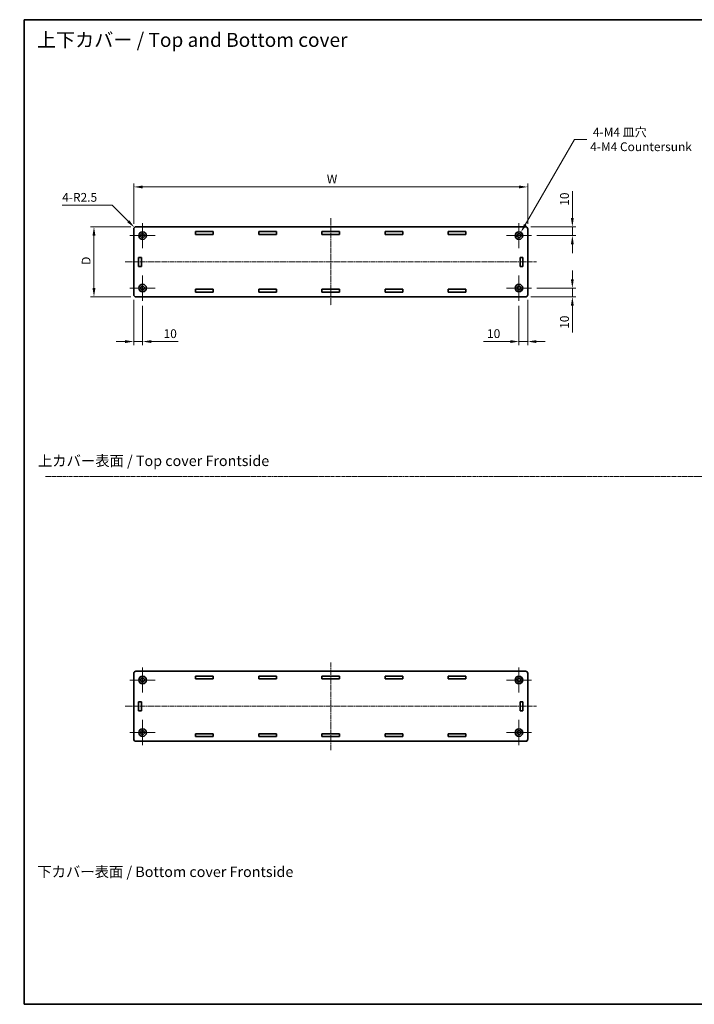
# Model space of a CAD drawing. Units: millimetres. Extents: x 12 to 5529, y 8 to 1132.
# Drawn here: x 1984 to 2755, y 8 to 1132 of the extents above; entities that cross this region are included whole.
import ezdxf

# ---------------------------------------------------------------- set-up
doc = ezdxf.new("R2010")
doc.units = ezdxf.units.MM
doc.linetypes.add('CHAIN', pattern=[0.3543, 0.2362, -0.0295, 0.0591, -0.0295])
doc.layers.get('Defpoints').update_dxf_attribs({"lineweight": 25})
for name, color, linetype, lineweight in [('Border (ISO)', 7, 'Continuous', 35), ('Dimension (ISO)', 7, 'Continuous', 18), ('Dimension (ISO) @ 1', 7, 'Continuous', 18), ('Sketch Geometry (ISO)', 7, 'Continuous', 18), ('Symbol (ISO)', 7, 'Continuous', 18), ('Visible (ISO)', 7, 'Continuous', 35)]:
    doc.layers.add(name, color=color, linetype=linetype, lineweight=lineweight)
doc.layers.add('Center Mark (ISO)', color=7, linetype='Continuous', lineweight=18, true_color=0x80ffff)
doc.layers.add('Centerline (ISO)', color=7, linetype='Continuous', lineweight=18, true_color=0x80ffff)
doc.styles.add('Note Text (TK)', font='txt')
doc.dimstyles.new('Default - Method 1b (TK)', dxfattribs={"dimtxt": 2.5, "dimasz": 2.5, "dimexe": 1, "dimexo": 1.5, "dimgap": 1, "dimtad": 1, "dimrnd": 1e-08, "dimdsep": 46, "dimtxsty": 'Note Text (TK)', "dimcen": 0.09, "dimdle": 5, "dimclrd": 100, "dimclre": 100, "dimclrt": 7, "dimadec": 1, "dimazin": 1, "dimtfac": 1, "dimtmove": 0, "dimatfit": 3, "dimfxl": 0, "dimtolj": 1, "dimlwd": -1, "dimlwe": -1, "dimarcsym": 0})

# ---------------------------------------------------------------- blocks, each defined once
blk = doc.blocks.new('*D93')
at = {"layer": 'Defpoints', "color": 0, "transparency": 16777216}
for p in [(1874.5, 640.2), (1874.5, 581.6), (1952.3, 581.6)]:
    blk.add_point(p, dxfattribs=at)
at = {"layer": 'Dimension (ISO)', "color": 100, "transparency": 16777216}
for p, q in [((1880.5, 640.2), (1956.3, 640.2)), ((1952.3, 630.2), (1952.3, 591.6)), ((1880.5, 581.6), (1956.3, 581.6))]:
    blk.add_line(p, q, dxfattribs=at)
for points in [[(1950.6, 630.2), (1953.9, 630.2), (1952.3, 640.2)], [(1950.6, 591.6), (1953.9, 591.6), (1952.3, 581.6)]]:
    blk.add_solid(points, dxfattribs=at)
at = {"layer": 'Dimension (ISO)', "color": 7, "transparency": 16777216, "insert": (1932.8, 511.8), "char_height": 10, "attachment_point": 4, "rotation": 90, "style": 'Note Text (TK)'}
blk.add_mtext('\\A1; \\fＭＳ Ｐゴシック|b0|i0;フレーム間 有効寸法\\P\\fＭＳ Ｐゴシック|b0|i0;Max dim. (between flame) D-21.4\\P', dxfattribs=at)
blk = doc.blocks.new('図面枠 tk図枠')
at = {"layer": 'Border (ISO)'}
for p, q in [((14.5, 289), (405.5, 289)), ((14.5, 289), (14.5, 8)), ((405.5, 289), (405.5, 8)), ((14.5, 8), (405.5, 8))]:
    blk.add_line(p, q, dxfattribs=at)
blk = doc.blocks.new('*D114')
at = {"layer": 'Defpoints', "color": 0, "transparency": 16777216}
for p in [(2564.9, 941.1), (2114.9, 893.1), (2564.9, 893.1)]:
    blk.add_point(p, dxfattribs=at)
at = {"layer": 'Dimension (ISO)', "color": 100, "transparency": 16777216}
for p, q in [((2114.9, 899.1), (2114.9, 945.1)), ((2564.9, 899.1), (2564.9, 945.1)), ((2124.9, 941.1), (2554.9, 941.1))]:
    blk.add_line(p, q, dxfattribs=at)
for points in [[(2124.9, 942.7), (2124.9, 939.4), (2114.9, 941.1)], [(2554.9, 942.7), (2554.9, 939.4), (2564.9, 941.1)]]:
    blk.add_solid(points, dxfattribs=at)
at = {"layer": 'Dimension (ISO)', "color": 7, "transparency": 16777216, "insert": (2332.3, 950.1), "char_height": 10, "attachment_point": 4, "style": 'Note Text (TK)'}
blk.add_mtext('\\A1; \\fＭＳ Ｐゴシック|b0|i0;W', dxfattribs=at)
blk = doc.blocks.new('*D115')
at = {"layer": 'Defpoints', "color": 0, "transparency": 16777216}
for p in [(2117.4, 895.6), (2069.4, 815.6), (2117.4, 815.6)]:
    blk.add_point(p, dxfattribs=at)
at = {"layer": 'Dimension (ISO)', "color": 100, "transparency": 16777216}
for p, q in [((2111.4, 895.6), (2065.4, 895.6)), ((2069.4, 885.6), (2069.4, 825.6)), ((2111.4, 815.6), (2065.4, 815.6))]:
    blk.add_line(p, q, dxfattribs=at)
for points in [[(2067.7, 885.6), (2071, 885.6), (2069.4, 895.6)], [(2067.7, 825.6), (2071, 825.6), (2069.4, 815.6)]]:
    blk.add_solid(points, dxfattribs=at)
at = {"layer": 'Dimension (ISO)', "color": 7, "transparency": 16777216, "insert": (2060.4, 849.1), "char_height": 10, "attachment_point": 4, "rotation": 90, "style": 'Note Text (TK)'}
blk.add_mtext('\\A1; \\fＭＳ Ｐゴシック|b0|i0;D', dxfattribs=at)
blk = doc.blocks.new('*D116')
at = {"layer": 'Defpoints', "color": 0, "transparency": 16777216}
for p in [(2115.6, 894.8), (2117.4, 893.1)]:
    blk.add_point(p, dxfattribs=at)
at = {"layer": 'Dimension (ISO)', "color": 100, "transparency": 16777216}
for p, q in [((2033.1, 920.2), (2090.2, 920.2)), ((2090.2, 920.2), (2108.5, 901.9))]:
    blk.add_line(p, q, dxfattribs=at)
blk.add_solid([(2109.7, 903.1), (2107.4, 900.7), (2115.6, 894.8)], dxfattribs=at)
at = {"layer": 'Dimension (ISO)', "color": 7, "transparency": 16777216, "insert": (2033.1, 929.2), "char_height": 10, "attachment_point": 4, "style": 'Note Text (TK)'}
blk.add_mtext('\\A1;\\fＭＳ Ｐゴシック|b0|i0;4-R2.5', dxfattribs=at)
blk = doc.blocks.new('*D117')
at = {"layer": 'Defpoints', "color": 0, "transparency": 16777216}
for p in [(2557.1, 889.3), (2552.7, 881.8)]:
    blk.add_point(p, dxfattribs=at)
at = {"layer": 'Dimension (ISO)', "color": 100, "transparency": 16777216}
for p, q in [((2618.3, 995.3), (2562.1, 898)), ((2632.3, 995.3), (2618.3, 995.3)), ((2554.5, 885.6), (2555.2, 885.6)), ((2554.9, 885.2), (2554.9, 885.9))]:
    blk.add_line(p, q, dxfattribs=at)
blk.add_solid([(2560.6, 898.8), (2563.5, 897.1), (2557.1, 889.3)], dxfattribs=at)
at = {"layer": 'Dimension (ISO)', "color": 7, "transparency": 16777216, "insert": (2636.3, 995.3), "char_height": 10, "attachment_point": 4, "style": 'Note Text (TK)'}
blk.add_mtext('\\A1; \\fＭＳ Ｐゴシック|b0|i0;4-M4 皿穴\\P\\fＭＳ Ｐゴシック|b0|i0;4-M4 Countersunk', dxfattribs=at)
blk = doc.blocks.new('*D118')
at = {"layer": 'Defpoints', "color": 0, "transparency": 16777216}
for p in [(2562.4, 895.6), (2615.9, 895.6), (2569.2, 885.6)]:
    blk.add_point(p, dxfattribs=at)
at = {"layer": 'Dimension (ISO)', "color": 100, "transparency": 16777216}
for p, q in [((2615.9, 905.6), (2615.9, 936.1)), ((2568.4, 895.6), (2619.9, 895.6)), ((2615.9, 885.6), (2615.9, 895.6)), ((2575.2, 885.6), (2619.9, 885.6)), ((2615.9, 875.6), (2615.9, 865.6))]:
    blk.add_line(p, q, dxfattribs=at)
for points in [[(2614.2, 905.6), (2617.5, 905.6), (2615.9, 895.6)], [(2614.2, 875.6), (2617.5, 875.6), (2615.9, 885.6)]]:
    blk.add_solid(points, dxfattribs=at)
at = {"layer": 'Dimension (ISO)', "color": 7, "transparency": 16777216, "insert": (2606.9, 919.6), "char_height": 10, "attachment_point": 4, "rotation": 90, "style": 'Note Text (TK)'}
blk.add_mtext('\\A1;10', dxfattribs=at)
blk = doc.blocks.new('*D119')
at = {"layer": 'Defpoints', "color": 0, "transparency": 16777216}
for p in [(2569.2, 825.6), (2562.4, 815.6), (2615.9, 815.6)]:
    blk.add_point(p, dxfattribs=at)
at = {"layer": 'Dimension (ISO)', "color": 100, "transparency": 16777216}
for p, q in [((2615.9, 835.6), (2615.9, 845.6)), ((2575.2, 825.6), (2619.9, 825.6)), ((2615.9, 825.6), (2615.9, 815.6)), ((2568.4, 815.6), (2619.9, 815.6)), ((2615.9, 805.6), (2615.9, 775.1))]:
    blk.add_line(p, q, dxfattribs=at)
for points in [[(2614.2, 835.6), (2617.5, 835.6), (2615.9, 825.6)], [(2614.2, 805.6), (2617.5, 805.6), (2615.9, 815.6)]]:
    blk.add_solid(points, dxfattribs=at)
at = {"layer": 'Dimension (ISO)', "color": 7, "transparency": 16777216, "insert": (2606.9, 779.1), "char_height": 10, "attachment_point": 4, "rotation": 90, "style": 'Note Text (TK)'}
blk.add_mtext('\\A1;10', dxfattribs=at)
blk = doc.blocks.new('*D120')
at = {"layer": 'Defpoints', "color": 0, "transparency": 16777216}
for p in [(2554.9, 811.2), (2564.9, 818.1), (2554.9, 764.6)]:
    blk.add_point(p, dxfattribs=at)
at = {"layer": 'Dimension (ISO)', "color": 100, "transparency": 16777216}
for p, q in [((2564.9, 812.1), (2564.9, 760.6)), ((2554.9, 805.2), (2554.9, 760.6)), ((2544.9, 764.6), (2514.4, 764.6)), ((2564.9, 764.6), (2554.9, 764.6)), ((2574.9, 764.6), (2584.9, 764.6))]:
    blk.add_line(p, q, dxfattribs=at)
for points in [[(2544.9, 766.2), (2544.9, 762.9), (2554.9, 764.6)], [(2574.9, 766.2), (2574.9, 762.9), (2564.9, 764.6)]]:
    blk.add_solid(points, dxfattribs=at)
at = {"layer": 'Dimension (ISO)', "color": 7, "transparency": 16777216, "insert": (2518.4, 773.6), "char_height": 10, "attachment_point": 4, "style": 'Note Text (TK)'}
blk.add_mtext('\\A1;10', dxfattribs=at)
blk = doc.blocks.new('*D121')
at = {"layer": 'Defpoints', "color": 0, "transparency": 16777216}
for p in [(2114.9, 818.1), (2124.9, 811.2), (2124.9, 764.6)]:
    blk.add_point(p, dxfattribs=at)
at = {"layer": 'Dimension (ISO)', "color": 100, "transparency": 16777216}
for p, q in [((2114.9, 812.1), (2114.9, 760.6)), ((2124.9, 805.2), (2124.9, 760.6)), ((2104.9, 764.6), (2094.9, 764.6)), ((2114.9, 764.6), (2124.9, 764.6)), ((2134.9, 764.6), (2165.4, 764.6))]:
    blk.add_line(p, q, dxfattribs=at)
for points in [[(2104.9, 766.2), (2104.9, 762.9), (2114.9, 764.6)], [(2134.9, 766.2), (2134.9, 762.9), (2124.9, 764.6)]]:
    blk.add_solid(points, dxfattribs=at)
at = {"layer": 'Dimension (ISO)', "color": 7, "transparency": 16777216, "insert": (2148.9, 773.6), "char_height": 10, "attachment_point": 4, "style": 'Note Text (TK)'}
blk.add_mtext('\\A1;10', dxfattribs=at)

msp = doc.modelspace()

# ---------------------------------------------------------------- linework, layer by layer
at = {"layer": 'Center Mark (ISO)', "linetype": 'CHAIN', "ltscale": 7.972813}
for p, q in [((2124.8797, 899.9037), (2124.8797, 871.2037)), ((2554.8797, 899.9037), (2554.8797, 871.2037)), ((2139.2297, 885.5537), (2110.5297, 885.5537)), ((2569.2297, 885.5537), (2540.5297, 885.5537)), ((2124.8797, 839.9037), (2124.8797, 811.2037)), ((2554.8797, 839.9037), (2554.8797, 811.2037)), ((2139.2297, 825.5537), (2110.5297, 825.5537)), ((2569.2297, 825.5537), (2540.5297, 825.5537)), ((2124.8797, 392.5672), (2124.8797, 363.8672)), ((2554.8797, 392.5672), (2554.8797, 363.8672)), ((2139.2297, 378.2172), (2110.5297, 378.2172)), ((2569.2297, 378.2172), (2540.5297, 378.2172)), ((2124.8797, 332.5672), (2124.8797, 303.8672)), ((2554.8797, 332.5672), (2554.8797, 303.8672)), ((2139.2297, 318.2172), (2110.5297, 318.2172)), ((2569.2297, 318.2172), (2540.5297, 318.2172))]:
    msp.add_line(p, q, dxfattribs=at)
at = {"layer": 'Centerline (ISO)', "linetype": 'CHAIN', "ltscale": 23.990969}
for p, q in [((2339.8797, 905.5537), (2339.8797, 805.5537)), ((2104.8797, 855.5537), (2574.8797, 855.5537)), ((2339.8797, 398.2172), (2339.8797, 298.2172)), ((2104.8797, 348.2172), (2574.8797, 348.2172))]:
    msp.add_line(p, q, dxfattribs=at)
at = {"layer": 'Sketch Geometry (ISO)', "color": 4, "linetype": 'CHAIN', "ltscale": 18.362301, "true_color": 0x00ffff}
msp.add_line((2014.1835, 610.4235), (3523.5206, 610.4235), dxfattribs=at)
at = {"layer": 'Visible (ISO)'}
for p, q in [((2114.8797, 893.0537), (2114.8797, 818.0537)), ((2562.3797, 895.5537), (2117.3797, 895.5537)), ((2185.4097, 890.0537), (2205.7097, 890.0537)), ((2185.4097, 886.8537), (2185.4097, 890.0537)), ((2205.7097, 890.0537), (2205.7097, 886.8537)), ((2257.5697, 890.0537), (2277.8697, 890.0537)), ((2257.5697, 886.8537), (2257.5697, 890.0537)), ((2277.8697, 890.0537), (2277.8697, 886.8537)), ((2329.7297, 890.0537), (2350.0297, 890.0537)), ((2329.7297, 886.8537), (2329.7297, 890.0537)), ((2350.0297, 890.0537), (2350.0297, 886.8537)), ((2401.8897, 890.0537), (2422.1897, 890.0537)), ((2401.8897, 886.8537), (2401.8897, 890.0537)), ((2422.1897, 890.0537), (2422.1897, 886.8537)), ((2474.0497, 890.0537), (2494.3497, 890.0537)), ((2474.0497, 886.8537), (2474.0497, 890.0537)), ((2494.3497, 890.0537), (2494.3497, 886.8537)), ((2564.8797, 818.0537), (2564.8797, 893.0537)), ((2205.7097, 886.8537), (2185.4097, 886.8537)), ((2277.8697, 886.8537), (2257.5697, 886.8537)), ((2350.0297, 886.8537), (2329.7297, 886.8537)), ((2422.1897, 886.8537), (2401.8897, 886.8537)), ((2494.3497, 886.8537), (2474.0497, 886.8537)), ((2120.3797, 860.7037), (2123.5797, 860.7037)), ((2120.3797, 850.4037), (2120.3797, 860.7037)), ((2123.5797, 860.7037), (2123.5797, 850.4037)), ((2556.1797, 860.7037), (2559.3797, 860.7037)), ((2556.1797, 850.4037), (2556.1797, 860.7037)), ((2559.3797, 860.7037), (2559.3797, 850.4037)), ((2123.5797, 850.4037), (2120.3797, 850.4037)), ((2559.3797, 850.4037), (2556.1797, 850.4037)), ((2185.4097, 821.0537), (2185.4097, 824.2537)), ((2185.4097, 824.2537), (2205.7097, 824.2537)), ((2205.7097, 821.0537), (2185.4097, 821.0537)), ((2205.7097, 824.2537), (2205.7097, 821.0537)), ((2257.5697, 821.0537), (2257.5697, 824.2537)), ((2257.5697, 824.2537), (2277.8697, 824.2537)), ((2277.8697, 821.0537), (2257.5697, 821.0537)), ((2277.8697, 824.2537), (2277.8697, 821.0537)), ((2329.7297, 821.0537), (2329.7297, 824.2537)), ((2329.7297, 824.2537), (2350.0297, 824.2537)), ((2350.0297, 821.0537), (2329.7297, 821.0537)), ((2350.0297, 824.2537), (2350.0297, 821.0537)), ((2401.8897, 821.0537), (2401.8897, 824.2537)), ((2401.8897, 824.2537), (2422.1897, 824.2537)), ((2422.1897, 821.0537), (2401.8897, 821.0537)), ((2422.1897, 824.2537), (2422.1897, 821.0537)), ((2474.0497, 821.0537), (2474.0497, 824.2537)), ((2474.0497, 824.2537), (2494.3497, 824.2537)), ((2494.3497, 821.0537), (2474.0497, 821.0537)), ((2494.3497, 824.2537), (2494.3497, 821.0537)), ((2117.3797, 815.5537), (2562.3797, 815.5537)), ((2114.8797, 385.7172), (2114.8797, 310.7172)), ((2562.3797, 388.2172), (2117.3797, 388.2172)), ((2185.4097, 382.7172), (2205.7097, 382.7172)), ((2185.4097, 379.5172), (2185.4097, 382.7172)), ((2205.7097, 382.7172), (2205.7097, 379.5172)), ((2257.5697, 382.7172), (2277.8697, 382.7172)), ((2257.5697, 379.5172), (2257.5697, 382.7172)), ((2277.8697, 382.7172), (2277.8697, 379.5172)), ((2329.7297, 382.7172), (2350.0297, 382.7172)), ((2329.7297, 379.5172), (2329.7297, 382.7172)), ((2350.0297, 382.7172), (2350.0297, 379.5172)), ((2401.8897, 382.7172), (2422.1897, 382.7172)), ((2401.8897, 379.5172), (2401.8897, 382.7172)), ((2422.1897, 382.7172), (2422.1897, 379.5172)), ((2474.0497, 382.7172), (2494.3497, 382.7172)), ((2474.0497, 379.5172), (2474.0497, 382.7172)), ((2494.3497, 382.7172), (2494.3497, 379.5172)), ((2564.8797, 310.7172), (2564.8797, 385.7172)), ((2205.7097, 379.5172), (2185.4097, 379.5172)), ((2277.8697, 379.5172), (2257.5697, 379.5172)), ((2350.0297, 379.5172), (2329.7297, 379.5172)), ((2422.1897, 379.5172), (2401.8897, 379.5172)), ((2494.3497, 379.5172), (2474.0497, 379.5172)), ((2120.3797, 353.3672), (2123.5797, 353.3672)), ((2120.3797, 343.0672), (2120.3797, 353.3672)), ((2123.5797, 353.3672), (2123.5797, 343.0672)), ((2556.1797, 353.3672), (2559.3797, 353.3672)), ((2556.1797, 343.0672), (2556.1797, 353.3672)), ((2559.3797, 353.3672), (2559.3797, 343.0672)), ((2123.5797, 343.0672), (2120.3797, 343.0672)), ((2559.3797, 343.0672), (2556.1797, 343.0672)), ((2185.4097, 313.7172), (2185.4097, 316.9172)), ((2185.4097, 316.9172), (2205.7097, 316.9172)), ((2205.7097, 316.9172), (2205.7097, 313.7172)), ((2257.5697, 313.7172), (2257.5697, 316.9172)), ((2257.5697, 316.9172), (2277.8697, 316.9172)), ((2277.8697, 316.9172), (2277.8697, 313.7172)), ((2329.7297, 313.7172), (2329.7297, 316.9172)), ((2329.7297, 316.9172), (2350.0297, 316.9172)), ((2350.0297, 316.9172), (2350.0297, 313.7172)), ((2401.8897, 313.7172), (2401.8897, 316.9172)), ((2401.8897, 316.9172), (2422.1897, 316.9172)), ((2422.1897, 316.9172), (2422.1897, 313.7172)), ((2474.0497, 313.7172), (2474.0497, 316.9172)), ((2474.0497, 316.9172), (2494.3497, 316.9172)), ((2494.3497, 316.9172), (2494.3497, 313.7172)), ((2117.3797, 308.2172), (2562.3797, 308.2172)), ((2205.7097, 313.7172), (2185.4097, 313.7172)), ((2277.8697, 313.7172), (2257.5697, 313.7172)), ((2350.0297, 313.7172), (2329.7297, 313.7172)), ((2422.1897, 313.7172), (2401.8897, 313.7172)), ((2494.3497, 313.7172), (2474.0497, 313.7172))]:
    msp.add_line(p, q, dxfattribs=at)
for centre, radius in [((2124.8797, 885.5537), 4.35), ((2554.8797, 885.5537), 4.35), ((2124.8797, 885.5537), 2.25), ((2554.8797, 885.5537), 2.25), ((2124.8797, 825.5537), 4.35), ((2124.8797, 825.5537), 2.25), ((2554.8797, 825.5537), 4.35), ((2554.8797, 825.5537), 2.25), ((2124.8797, 378.2172), 4.35), ((2554.8797, 378.2172), 4.35), ((2124.8797, 378.2172), 2.25), ((2554.8797, 378.2172), 2.25), ((2124.8797, 318.2172), 4.35), ((2124.8797, 318.2172), 2.25), ((2554.8797, 318.2172), 4.35), ((2554.8797, 318.2172), 2.25)]:
    msp.add_circle(centre, radius, dxfattribs=at)
for centre, start, end in [((2117.3797, 893.0537), 90, 180), ((2562.3797, 893.0537), 0, 90), ((2117.3797, 818.0537), 180, 270), ((2562.3797, 818.0537), 270, 0), ((2117.3797, 385.7172), 90, 180), ((2562.3797, 385.7172), 0, 90), ((2117.3797, 310.7172), 180, 270), ((2562.3797, 310.7172), 270, 0)]:
    msp.add_arc(centre, 2.5, start, end, dxfattribs=at)

# ---------------------------------------------------------------- block references
at = {"xscale": 4, "yscale": 4, "zscale": 4}
msp.add_blockref('図面枠 tk図枠', (1931.5, -24), dxfattribs=at)

# ---------------------------------------------------------------- texts
at = {"layer": 'Symbol (ISO)', "color": 7, "attachment_point": 4, "line_spacing_factor": 1.5, "style": 'Note Text (TK)'}
for s, insert, char_height, width in [('\\fＭＳ Ｐゴシック|b0|i0;\\H16.0000;上下カバー / Top and Bottom cover', (2004.1286, 1108.947), 16, 366.40934), ('\\fＭＳ Ｐゴシック|b0|i0;\\H12.0000;上カバー表面 / Top cover Frontside', (2005.3081, 628.4427), 12, 275.859661), ('\\fＭＳ Ｐゴシック|b0|i0;\\H12.0000;下カバー表面 / Bottom cover Frontside', (2004.6585, 159.2919), 12, 302.736855)]:
    msp.add_mtext(s, dxfattribs=dict(at, insert=insert, char_height=char_height, width=width))

# ---------------------------------------------------------------- dimensions: what is measured, and where the dimension line sits
at = {"layer": 'Dimension (ISO) @ 1', "color": 100, "true_color": 0x00ff3f}
dim = msp.add_diameter_dim_2p(p1=(2552.7047, 881.7865), p2=(2557.0547, 889.3209), text=' \\fＭＳ Ｐゴシック|b0|i0;4-M4 皿穴\\P\\fＭＳ Ｐゴシック|b0|i0;4-M4 Countersunk', dimstyle='Default - Method 1b (TK)', override={"dimscale": 1, "dimtxt": 10, "dimasz": 10, "dimexe": 4, "dimexo": 6, "dimgap": 4, "dimtad": 0, "dimtih": 1, "dimtoh": 1, "dimdec": 2, "dimlfac": 1, "dimcen": 0.36, "dimtol": 0, "dimlim": 0, "dimtp": 0, "dimtm": 0, "dimtdec": 2, "dimtix": 0, "dimtofl": 0, "dimtmove": 0, "dimatfit": 3, "dimtvp": 0}, dxfattribs=at)
dim.commit()
dim.dimension.update_dxf_attribs({"geometry": '*D117', "text_midpoint": (2692.939, 995.3227), "dimtype": 163})
for base, p1, p2, angle, text, picture, middle in [((2564.8797, 941.0537), (2114.8797, 893.0537), (2564.8797, 893.0537), 180, ' \\fＭＳ Ｐゴシック|b0|i0;W', '*D114', (2339.8797, 941.0537)), ((2069.3797, 815.5537), (2117.3797, 895.5537), (2117.3797, 815.5537), 90, ' \\fＭＳ Ｐゴシック|b0|i0;D', '*D115', (2069.3797, 855.5537)), ((1952.2632, 581.6386), (1874.4579, 640.2386), (1874.4579, 581.6386), 90, ' \\fＭＳ Ｐゴシック|b0|i0;フレーム間 有効寸法\\P\\fＭＳ Ｐゴシック|b0|i0;Max dim. (between flame) D-21.4\\P', '*D93', (1952.2632, 610.9386))]:
    dim = msp.add_linear_dim(base=base, p1=p1, p2=p2, angle=angle, text=text, dimstyle='Default - Method 1b (TK)', override={"dimscale": 1, "dimtxt": 10, "dimasz": 10, "dimexe": 4, "dimexo": 6, "dimgap": 4, "dimdec": 2, "dimcen": 0.36, "dimtol": 0, "dimlim": 0, "dimtp": 0, "dimtm": 0, "dimtdec": 2, "dimtix": 0, "dimtofl": 0, "dimtmove": 0, "dimatfit": 1}, dxfattribs=at)
    dim.commit()
    dim.dimension.update_dxf_attribs({"geometry": picture, "text_midpoint": middle, "dimtype": 160})
dim = msp.add_radius_dim(center=(2117.3797, 893.0537), mpoint=(2115.6119, 894.8215), text='\\fＭＳ Ｐゴシック|b0|i0;4-<>', dimstyle='Default - Method 1b (TK)', override={"dimscale": 1, "dimtxt": 10, "dimasz": 10, "dimexe": 4, "dimexo": 6, "dimgap": 4, "dimtih": 1, "dimtoh": 1, "dimdec": 2, "dimlfac": 1, "dimcen": 0, "dimtol": 0, "dimlim": 0, "dimtp": 0, "dimtm": 0, "dimtdec": 2, "dimtix": 0, "dimtofl": 0, "dimtmove": 0, "dimatfit": 3}, dxfattribs=at)
dim.commit()
dim.dimension.update_dxf_attribs({"geometry": '*D116', "text_midpoint": (2053.0389, 920.2248), "dimtype": 164})
for base, p1, p2, angle, picture, middle in [((2615.8797, 895.5537), (2569.2297, 885.5537), (2562.3797, 895.5537), 90, '*D118', (2615.8797, 925.8037)), ((2615.8797, 815.5537), (2569.2297, 825.5537), (2562.3797, 815.5537), 90, '*D119', (2615.8797, 785.3037)), ((2124.8797, 764.5537), (2114.8797, 818.0537), (2124.8797, 811.2037), 180, '*D121', (2155.1297, 764.5537))]:
    dim = msp.add_linear_dim(base=base, p1=p1, p2=p2, angle=angle, dimstyle='Default - Method 1b (TK)', override={"dimscale": 1, "dimtxt": 10, "dimasz": 10, "dimexe": 4, "dimexo": 6, "dimgap": 4, "dimdec": 2, "dimcen": 0.36, "dimtol": 0, "dimlim": 0, "dimtp": 0, "dimtm": 0, "dimtdec": 2, "dimtix": 0, "dimtofl": 1, "dimtmove": 0, "dimatfit": 1}, dxfattribs=at)
    dim.commit()
    dim.dimension.update_dxf_attribs({"geometry": picture, "text_midpoint": middle, "dimtype": 160})
dim = msp.add_linear_dim(base=(2554.8797, 764.5537), p1=(2564.8797, 818.0537), p2=(2554.8797, 811.2037), dimstyle='Default - Method 1b (TK)', override={"dimscale": 1, "dimtxt": 10, "dimasz": 10, "dimexe": 4, "dimexo": 6, "dimgap": 4, "dimdec": 2, "dimcen": 0.36, "dimtol": 0, "dimlim": 0, "dimtp": 0, "dimtm": 0, "dimtdec": 2, "dimtix": 0, "dimtofl": 1, "dimtmove": 0, "dimatfit": 1}, dxfattribs=at)
dim.commit()
dim.dimension.update_dxf_attribs({"geometry": '*D120', "text_midpoint": (2524.6297, 764.5537), "dimtype": 160})

doc.saveas('drawing.dxf')
